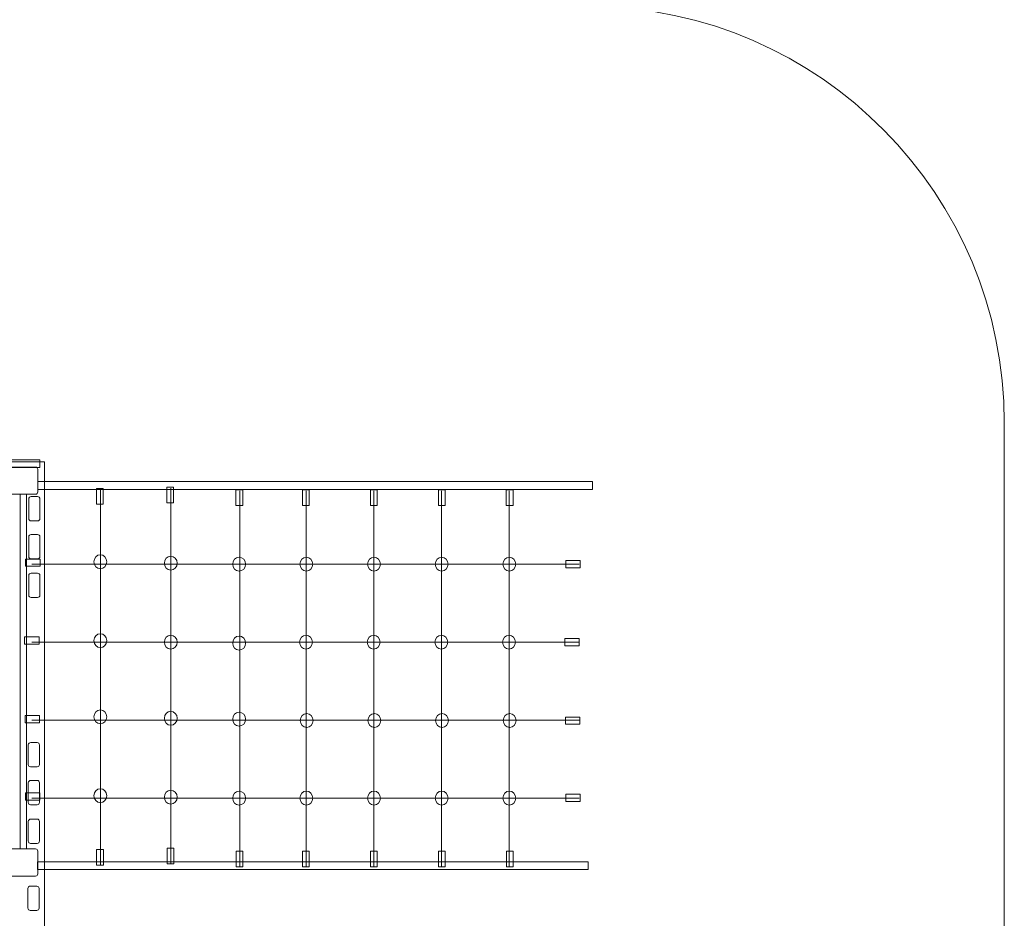
# Model space of a CAD drawing. Units: centimetres. Extents: x -7.7 to 5.9, y -2.2 to 13.4.
# Drawn here: x 2.4 to 5.9, y 4.7 to 8 of the extents above; entities that cross this region are included whole.
import ezdxf

# ---------------------------------------------------------------- set-up
doc = ezdxf.new("R2010")
doc.units = ezdxf.units.CM
doc.header["$MEASUREMENT"] = 0
doc.layers.add('layer 1', color=7, linetype='Continuous')

msp = doc.modelspace()

# ---------------------------------------------------------------- linework, layer by layer
at = {"layer": 'layer 1', "lineweight": 9}
for points in [[(-5.23381, 2.00697), (2.48145, 2.00697), (2.48145, 6.38847), (-5.23381, 6.38847), (-5.23381, 2.00697)], [(-5.21716, 6.36798), (2.46478, 6.36798), (2.46478, 6.39472), (-5.21716, 6.39472), (-5.21716, 6.36798)]]:
    msp.add_lwpolyline(points, close=True, dxfattribs=at)
at = {"layer": 'layer 1', "color": 254, "lineweight": 9}
for points in [[(2.45803, 6.28859), (4.45639, 6.28859), (4.45639, 6.31669), (2.45803, 6.31669), (2.45803, 6.28859)], [(2.39462, 4.99297), (2.41776, 4.99297), (2.41776, 6.27141), (2.39462, 6.27141), (2.39462, 4.99297)], [(2.41367, 6.01145), (2.46585, 6.01145), (2.46585, 6.03767), (2.41367, 6.03767), (2.41367, 6.01145)], [(4.36049, 6.00616), (4.41267, 6.00616), (4.41267, 6.03238), (4.36049, 6.03238), (4.36049, 6.00616)], [(2.41018, 5.73069), (2.46236, 5.73069), (2.46236, 5.75691), (2.41018, 5.75691), (2.41018, 5.73069)], [(4.357, 5.7254), (4.40918, 5.7254), (4.40918, 5.75162), (4.357, 5.75162), (4.357, 5.7254)], [(2.41218, 5.44742), (2.46436, 5.44742), (2.46436, 5.47364), (2.41218, 5.47364), (2.41218, 5.44742)], [(4.359, 5.44213), (4.4112, 5.44213), (4.4112, 5.46835), (4.359, 5.46835), (4.359, 5.44213)], [(2.41349, 5.16897), (2.46567, 5.16897), (2.46567, 5.19519), (2.41349, 5.19519), (2.41349, 5.16897)], [(4.36031, 5.16368), (4.41249, 5.16368), (4.41249, 5.1899), (4.36031, 5.1899), (4.36031, 5.16368)], [(2.45715, 4.91883), (4.44091, 4.91883), (4.44091, 4.94693), (2.45715, 4.94693), (2.45715, 4.91883)]]:
    msp.add_lwpolyline(points, close=True, dxfattribs=at)
for centre, ratio in [((3.42545, 6.01927), 0.9220366), ((3.66931, 6.01927), 0.9224344), ((3.91319, 6.01927), 0.9224344), ((4.15704, 6.01927), 0.9220366), ((3.42431, 5.73807), 0.9220366), ((3.66816, 5.73807), 0.9220366), ((3.91204, 5.73807), 0.9220366), ((4.15589, 5.73807), 0.9220366), ((3.4269, 5.45563), 0.9220366), ((3.67075, 5.45563), 0.9220366), ((3.91463, 5.45563), 0.9220366), ((4.15849, 5.45563), 0.9224344), ((3.42544, 5.1762), 0.9220366), ((3.6693, 5.1762), 0.9224344), ((3.91318, 5.1762), 0.9224344), ((4.15703, 5.1762), 0.9220366)]:
    msp.add_ellipse(centre, major_axis=(0, 0.02514), ratio=ratio, dxfattribs=at)
at = {"layer": 'layer 1', "color": 1, "lineweight": 9}
msp.add_open_spline([(-6.1677, 0.4944), (-6.5827, 0.49134), (-6.94093, 0.63741), (-7.23547, 0.92978), (-7.23547, 0.92978), (-7.53002, 1.22214), (-7.67874, 1.57928), (-7.67876, 1.99429), (-7.67876, 1.99429), (-7.67876, 1.99429), (-7.66956, 7.06802), (-7.66956, 7.06802), (-7.66956, 7.06802), (-7.66916, 7.28978), (-7.58919, 7.48047), (-7.4313, 7.63618), (-7.4313, 7.63618), (-7.27341, 7.79189), (-7.08162, 7.8692), (-6.85988, 7.86652), (-6.85988, 7.86652), (-6.85988, 7.86652), (-6.79337, 7.86571), (-6.79337, 7.86571), (-6.79337, 7.86571), (-6.79337, 7.86571), (-6.80134, 9.4886), (-6.80134, 9.4886), (-6.80134, 9.4886), (-6.80134, 9.4886), (-6.80136, 9.4899), (-6.80136, 9.4899), (-6.80136, 9.4899), (-6.80136, 10.59447), (-5.90593, 11.4899), (-4.80136, 11.4899), (-4.80136, 11.4899), (-3.69679, 11.4899), (-2.80136, 10.59447), (-2.80136, 9.4899), (-2.80136, 9.4899), (-2.80136, 9.41232), (-2.80594, 9.33581), (-2.81453, 9.26054), (-2.81453, 9.26054), (-2.81453, 9.26054), (-2.81436, 9.26053), (-2.81436, 9.26053), (-2.81436, 9.26053), (-2.4278, 9.26053), (-2.04125, 9.26053), (-1.65469, 9.26053), (-1.65469, 9.26053), (-1.65469, 9.26053), (-1.65469, 12.43563), (-1.65469, 12.43563), (-1.65469, 12.43563), (-1.65469, 12.98641), (-1.16283, 13.43563), (-0.55977, 13.43563), (-0.55977, 13.43563), (-0.55977, 13.43563), (-0.55977, 13.43563), (-0.55977, 13.43563), (-0.55977, 13.43563), (-0.55977, 13.43563), (0.05162, 13.43563), (0.05162, 13.43563), (0.05162, 13.43563), (0.65468, 13.43563), (1.14654, 12.9864), (1.14654, 12.43563), (1.14654, 12.43563), (1.14654, 12.43563), (1.14654, 8.04941), (1.14654, 8.04941), (1.14654, 8.04941), (1.14654, 8.04941), (2.86385, 8.04941), (2.86385, 8.04941), (2.86385, 8.04941), (3.39141, 8.0439), (3.90529, 8.03583), (4.45842, 8.02939), (4.45842, 8.02939), (5.27839, 8.01984), (5.94092, 7.34952), (5.94092, 6.52949), (5.94092, 6.52949), (5.94092, 6.52949), (5.94092, 4.70657), (5.94092, 4.70657), (5.94092, 4.70657), (5.94092, 3.8804), (5.26709, 3.20657), (4.44092, 3.20657), (4.44092, 3.20657), (4.44092, 3.20657), (3.98145, 3.20657), (3.98145, 3.20657), (3.98145, 3.20657), (3.98145, 3.20657), (3.98145, 2.00696), (3.98145, 2.00696), (3.98145, 2.00696), (3.98145, 1.18079), (3.30762, 0.50696), (2.48145, 0.50696), (2.48145, 0.50696), (1.25382, 0.50696), (0.03444, 0.49676), (-1.18318, 0.49676), (-1.18318, 0.49676), (-1.18318, 0.49676), (-1.18318, -1.2394), (-1.18318, -1.2394), (-1.18318, -1.2394), (-1.18318, -1.79018), (-1.6324, -2.2394), (-2.18318, -2.2394), (-2.18318, -2.2394), (-2.18318, -2.2394), (-2.74157, -2.2394), (-2.74157, -2.2394), (-2.74157, -2.2394), (-2.74157, -2.2394), (-2.74157, -2.2394), (-2.74157, -2.2394), (-2.74157, -2.2394), (-3.29235, -2.2394), (-3.74157, -1.79018), (-3.74157, -1.2394), (-3.74157, -1.2394), (-3.74157, -1.2394), (-3.74157, 0.49676), (-3.74157, 0.49676), (-3.74157, 0.49676), (-4.55235, 0.49676), (-5.3487, 0.50044), (-6.1677, 0.4944)], degree=3, knots=[0, 0, 0, 0, 0.0277778, 0.0277778, 0.0277778, 0.0277778, 0.0555556, 0.0555556, 0.0555556, 0.0555556, 0.0833333, 0.0833333, 0.0833333, 0.0833333, 0.1111111, 0.1111111, 0.1111111, 0.1111111, 0.1388889, 0.1388889, 0.1388889, 0.1388889, 0.1666667, 0.1666667, 0.1666667, 0.1666667, 0.1944444, 0.1944444, 0.1944444, 0.1944444, 0.2222222, 0.2222222, 0.2222222, 0.2222222, 0.25, 0.25, 0.25, 0.25, 0.2777778, 0.2777778, 0.2777778, 0.2777778, 0.3055556, 0.3055556, 0.3055556, 0.3055556, 0.3333333, 0.3333333, 0.3333333, 0.3333333, 0.3611111, 0.3611111, 0.3611111, 0.3611111, 0.3888889, 0.3888889, 0.3888889, 0.3888889, 0.4166667, 0.4166667, 0.4166667, 0.4166667, 0.4444444, 0.4444444, 0.4444444, 0.4444444, 0.4722222, 0.4722222, 0.4722222, 0.4722222, 0.5, 0.5, 0.5, 0.5, 0.5277778, 0.5277778, 0.5277778, 0.5277778, 0.5555556, 0.5555556, 0.5555556, 0.5555556, 0.5833333, 0.5833333, 0.5833333, 0.5833333, 0.6111111, 0.6111111, 0.6111111, 0.6111111, 0.6388889, 0.6388889, 0.6388889, 0.6388889, 0.6666667, 0.6666667, 0.6666667, 0.6666667, 0.6944444, 0.6944444, 0.6944444, 0.6944444, 0.7222222, 0.7222222, 0.7222222, 0.7222222, 0.75, 0.75, 0.75, 0.75, 0.7777778, 0.7777778, 0.7777778, 0.7777778, 0.8055556, 0.8055556, 0.8055556, 0.8055556, 0.8333333, 0.8333333, 0.8333333, 0.8333333, 0.8611111, 0.8611111, 0.8611111, 0.8611111, 0.8888889, 0.8888889, 0.8888889, 0.8888889, 0.9166667, 0.9166667, 0.9166667, 0.9166667, 0.9444444, 0.9444444, 0.9444444, 0.9444444, 1, 1, 1, 1], dxfattribs=at)
at = {"layer": 'layer 1', "color": 254, "lineweight": 9}
for points, knots in [([(2.36543, 6.36931), (2.36543, 6.36931), (2.45008, 6.36931), (2.45008, 6.36931), (2.45008, 6.36931), (2.45446, 6.36931), (2.45803, 6.36574), (2.45803, 6.36136), (2.45803, 6.36136), (2.45803, 6.36136), (2.45803, 6.27936), (2.45803, 6.27936), (2.45803, 6.27936), (2.45803, 6.27498), (2.45446, 6.27141), (2.45008, 6.27141), (2.45008, 6.27141), (2.45008, 6.27141), (2.36543, 6.27141), (2.36543, 6.27141), (2.36543, 6.27141), (2.36105, 6.27141), (2.35748, 6.27498), (2.35748, 6.27936), (2.35748, 6.27936), (2.35748, 6.27936), (2.35748, 6.36136), (2.35748, 6.36136), (2.35748, 6.36136), (2.35748, 6.36574), (2.36105, 6.36931), (2.36543, 6.36931)], [0, 0, 0, 0, 0.1111111, 0.1111111, 0.1111111, 0.1111111, 0.2222222, 0.2222222, 0.2222222, 0.2222222, 0.3333333, 0.3333333, 0.3333333, 0.3333333, 0.4444444, 0.4444444, 0.4444444, 0.4444444, 0.5555556, 0.5555556, 0.5555556, 0.5555556, 0.6666667, 0.6666667, 0.6666667, 0.6666667, 0.7777778, 0.7777778, 0.7777778, 0.7777778, 1, 1, 1, 1]), ([(2.6694, 6.2354), (2.6694, 6.2354), (2.6694, 6.29199), (2.6694, 6.29199), (2.6694, 6.29199), (2.6694, 6.29199), (2.69359, 6.29199), (2.69359, 6.29199), (2.69359, 6.29199), (2.69359, 6.29199), (2.69359, 6.2354), (2.69359, 6.2354), (2.69359, 6.2354), (2.69359, 6.2354), (2.6694, 6.2354), (2.6694, 6.2354)], [0, 0, 0, 0, 0.2, 0.2, 0.2, 0.2, 0.4, 0.4, 0.4, 0.4, 0.6, 0.6, 0.6, 0.6, 1, 1, 1, 1]), ([(2.92318, 6.24069), (2.92318, 6.24069), (2.92318, 6.29728), (2.92318, 6.29728), (2.92318, 6.29728), (2.92318, 6.29728), (2.94737, 6.29728), (2.94737, 6.29728), (2.94737, 6.29728), (2.94737, 6.29728), (2.94737, 6.24069), (2.94737, 6.24069), (2.94737, 6.24069), (2.94737, 6.24069), (2.92318, 6.24069), (2.92318, 6.24069)], [0, 0, 0, 0, 0.2, 0.2, 0.2, 0.2, 0.4, 0.4, 0.4, 0.4, 0.6, 0.6, 0.6, 0.6, 1, 1, 1, 1]), ([(3.17209, 6.2301), (3.17209, 6.2301), (3.17209, 6.28669), (3.17209, 6.28669), (3.17209, 6.28669), (3.17209, 6.28669), (3.19628, 6.28669), (3.19628, 6.28669), (3.19628, 6.28669), (3.19628, 6.28669), (3.19628, 6.2301), (3.19628, 6.2301), (3.19628, 6.2301), (3.19628, 6.2301), (3.17209, 6.2301), (3.17209, 6.2301)], [0, 0, 0, 0, 0.2, 0.2, 0.2, 0.2, 0.4, 0.4, 0.4, 0.4, 0.6, 0.6, 0.6, 0.6, 1, 1, 1, 1]), ([(3.41153, 6.2301), (3.41153, 6.2301), (3.41153, 6.28669), (3.41153, 6.28669), (3.41153, 6.28669), (3.41153, 6.28669), (3.43572, 6.28669), (3.43572, 6.28669), (3.43572, 6.28669), (3.43572, 6.28669), (3.43572, 6.2301), (3.43572, 6.2301), (3.43572, 6.2301), (3.43572, 6.2301), (3.41153, 6.2301), (3.41153, 6.2301)], [0, 0, 0, 0, 0.2, 0.2, 0.2, 0.2, 0.4, 0.4, 0.4, 0.4, 0.6, 0.6, 0.6, 0.6, 1, 1, 1, 1]), ([(3.65645, 6.2301), (3.65645, 6.2301), (3.65645, 6.28669), (3.65645, 6.28669), (3.65645, 6.28669), (3.65645, 6.28669), (3.68064, 6.28669), (3.68064, 6.28669), (3.68064, 6.28669), (3.68064, 6.28669), (3.68064, 6.2301), (3.68064, 6.2301), (3.68064, 6.2301), (3.68064, 6.2301), (3.65645, 6.2301), (3.65645, 6.2301)], [0, 0, 0, 0, 0.2, 0.2, 0.2, 0.2, 0.4, 0.4, 0.4, 0.4, 0.6, 0.6, 0.6, 0.6, 1, 1, 1, 1]), ([(3.90137, 6.2301), (3.90137, 6.2301), (3.90137, 6.28669), (3.90137, 6.28669), (3.90137, 6.28669), (3.90137, 6.28669), (3.92557, 6.28669), (3.92557, 6.28669), (3.92557, 6.28669), (3.92557, 6.28669), (3.92557, 6.2301), (3.92557, 6.2301), (3.92557, 6.2301), (3.92557, 6.2301), (3.90137, 6.2301), (3.90137, 6.2301)], [0, 0, 0, 0, 0.2, 0.2, 0.2, 0.2, 0.4, 0.4, 0.4, 0.4, 0.6, 0.6, 0.6, 0.6, 1, 1, 1, 1]), ([(4.14632, 6.2301), (4.14632, 6.2301), (4.14632, 6.28669), (4.14632, 6.28669), (4.14632, 6.28669), (4.14632, 6.28669), (4.17051, 6.28669), (4.17051, 6.28669), (4.17051, 6.28669), (4.17051, 6.28669), (4.17051, 6.2301), (4.17051, 6.2301), (4.17051, 6.2301), (4.17051, 6.2301), (4.14632, 6.2301), (4.14632, 6.2301)], [0, 0, 0, 0, 0.2, 0.2, 0.2, 0.2, 0.4, 0.4, 0.4, 0.4, 0.6, 0.6, 0.6, 0.6, 1, 1, 1, 1]), ([(2.42537, 6.25413), (2.42537, 6.25413), (2.42525, 6.18371), (2.42525, 6.18371), (2.42525, 6.18371), (2.42524, 6.17898), (2.42909, 6.17512), (2.43383, 6.17511), (2.43383, 6.17511), (2.43383, 6.17511), (2.457, 6.17507), (2.457, 6.17507), (2.457, 6.17507), (2.46173, 6.17506), (2.46559, 6.17892), (2.4656, 6.18365), (2.4656, 6.18365), (2.4656, 6.18365), (2.46572, 6.25407), (2.46572, 6.25407), (2.46572, 6.25407), (2.46572, 6.2588), (2.46188, 6.26266), (2.45714, 6.26267), (2.45714, 6.26267), (2.45714, 6.26267), (2.43397, 6.26271), (2.43397, 6.26271), (2.43397, 6.26271), (2.42923, 6.26271), (2.42537, 6.25886), (2.42537, 6.25413)], [0, 0, 0, 0, 0.1111111, 0.1111111, 0.1111111, 0.1111111, 0.2222222, 0.2222222, 0.2222222, 0.2222222, 0.3333333, 0.3333333, 0.3333333, 0.3333333, 0.4444444, 0.4444444, 0.4444444, 0.4444444, 0.5555556, 0.5555556, 0.5555556, 0.5555556, 0.6666667, 0.6666667, 0.6666667, 0.6666667, 0.7777778, 0.7777778, 0.7777778, 0.7777778, 1, 1, 1, 1]), ([(2.42537, 6.11758), (2.42537, 6.11758), (2.42525, 6.04716), (2.42525, 6.04716), (2.42525, 6.04716), (2.42524, 6.04243), (2.42909, 6.03857), (2.43383, 6.03856), (2.43383, 6.03856), (2.43383, 6.03856), (2.457, 6.03852), (2.457, 6.03852), (2.457, 6.03852), (2.46173, 6.03851), (2.46559, 6.04237), (2.4656, 6.0471), (2.4656, 6.0471), (2.4656, 6.0471), (2.46572, 6.11752), (2.46572, 6.11752), (2.46572, 6.11752), (2.46572, 6.12225), (2.46188, 6.12611), (2.45714, 6.12612), (2.45714, 6.12612), (2.45714, 6.12612), (2.43397, 6.12616), (2.43397, 6.12616), (2.43397, 6.12616), (2.42923, 6.12616), (2.42537, 6.12231), (2.42537, 6.11758)], [0, 0, 0, 0, 0.1111111, 0.1111111, 0.1111111, 0.1111111, 0.2222222, 0.2222222, 0.2222222, 0.2222222, 0.3333333, 0.3333333, 0.3333333, 0.3333333, 0.4444444, 0.4444444, 0.4444444, 0.4444444, 0.5555556, 0.5555556, 0.5555556, 0.5555556, 0.6666667, 0.6666667, 0.6666667, 0.6666667, 0.7777778, 0.7777778, 0.7777778, 0.7777778, 1, 1, 1, 1]), ([(2.66014, 6.02796), (2.66014, 6.04184), (2.67052, 6.0531), (2.68332, 6.0531), (2.68332, 6.0531), (2.69612, 6.0531), (2.70651, 6.04184), (2.70651, 6.02796), (2.70651, 6.02796), (2.70651, 6.01408), (2.69612, 6.00282), (2.68332, 6.00282), (2.68332, 6.00282), (2.67052, 6.00282), (2.66014, 6.01408), (2.66014, 6.02796)], [0, 0, 0, 0, 0.2, 0.2, 0.2, 0.2, 0.4, 0.4, 0.4, 0.4, 0.6, 0.6, 0.6, 0.6, 1, 1, 1, 1]), ([(2.91392, 6.02266), (2.91392, 6.03654), (2.92431, 6.0478), (2.93711, 6.0478), (2.93711, 6.0478), (2.94991, 6.0478), (2.96029, 6.03654), (2.96029, 6.02266), (2.96029, 6.02266), (2.96029, 6.00878), (2.94991, 5.99752), (2.93711, 5.99752), (2.93711, 5.99752), (2.92431, 5.99752), (2.91392, 6.00878), (2.91392, 6.02266)], [0, 0, 0, 0, 0.2, 0.2, 0.2, 0.2, 0.4, 0.4, 0.4, 0.4, 0.6, 0.6, 0.6, 0.6, 1, 1, 1, 1]), ([(3.16031, 6.01919), (3.16031, 6.03307), (3.1707, 6.04433), (3.1835, 6.04433), (3.1835, 6.04433), (3.1963, 6.04433), (3.20668, 6.03307), (3.20668, 6.01919), (3.20668, 6.01919), (3.20668, 6.00531), (3.1963, 5.99405), (3.1835, 5.99405), (3.1835, 5.99405), (3.1707, 5.99405), (3.16031, 6.00531), (3.16031, 6.01919)], [0, 0, 0, 0, 0.2, 0.2, 0.2, 0.2, 0.4, 0.4, 0.4, 0.4, 0.6, 0.6, 0.6, 0.6, 1, 1, 1, 1]), ([(2.42537, 5.97812), (2.42537, 5.97812), (2.42525, 5.9077), (2.42525, 5.9077), (2.42525, 5.9077), (2.42524, 5.90297), (2.42909, 5.89911), (2.43383, 5.8991), (2.43383, 5.8991), (2.43383, 5.8991), (2.457, 5.89906), (2.457, 5.89906), (2.457, 5.89906), (2.46173, 5.89905), (2.46559, 5.90291), (2.4656, 5.90764), (2.4656, 5.90764), (2.4656, 5.90764), (2.46572, 5.97806), (2.46572, 5.97806), (2.46572, 5.97806), (2.46572, 5.98279), (2.46188, 5.98665), (2.45714, 5.98666), (2.45714, 5.98666), (2.45714, 5.98666), (2.43397, 5.9867), (2.43397, 5.9867), (2.43397, 5.9867), (2.42923, 5.9867), (2.42537, 5.98285), (2.42537, 5.97812)], [0, 0, 0, 0, 0.1111111, 0.1111111, 0.1111111, 0.1111111, 0.2222222, 0.2222222, 0.2222222, 0.2222222, 0.3333333, 0.3333333, 0.3333333, 0.3333333, 0.4444444, 0.4444444, 0.4444444, 0.4444444, 0.5555556, 0.5555556, 0.5555556, 0.5555556, 0.6666667, 0.6666667, 0.6666667, 0.6666667, 0.7777778, 0.7777778, 0.7777778, 0.7777778, 1, 1, 1, 1]), ([(2.66014, 5.74356), (2.66014, 5.75744), (2.67052, 5.7687), (2.68332, 5.7687), (2.68332, 5.7687), (2.69612, 5.7687), (2.70651, 5.75744), (2.70651, 5.74356), (2.70651, 5.74356), (2.70651, 5.72968), (2.69612, 5.71842), (2.68332, 5.71842), (2.68332, 5.71842), (2.67052, 5.71842), (2.66014, 5.72968), (2.66014, 5.74356)], [0, 0, 0, 0, 0.2, 0.2, 0.2, 0.2, 0.4, 0.4, 0.4, 0.4, 0.6, 0.6, 0.6, 0.6, 1, 1, 1, 1]), ([(2.91392, 5.73826), (2.91392, 5.75214), (2.92431, 5.7634), (2.93711, 5.7634), (2.93711, 5.7634), (2.94991, 5.7634), (2.96029, 5.75214), (2.96029, 5.73826), (2.96029, 5.73826), (2.96029, 5.72438), (2.94991, 5.71312), (2.93711, 5.71312), (2.93711, 5.71312), (2.92431, 5.71312), (2.91392, 5.72438), (2.91392, 5.73826)], [0, 0, 0, 0, 0.2, 0.2, 0.2, 0.2, 0.4, 0.4, 0.4, 0.4, 0.6, 0.6, 0.6, 0.6, 1, 1, 1, 1]), ([(3.16031, 5.73479), (3.16031, 5.74867), (3.1707, 5.75993), (3.1835, 5.75993), (3.1835, 5.75993), (3.1963, 5.75993), (3.20668, 5.74867), (3.20668, 5.73479), (3.20668, 5.73479), (3.20668, 5.72091), (3.1963, 5.70965), (3.1835, 5.70965), (3.1835, 5.70965), (3.1707, 5.70965), (3.16031, 5.72091), (3.16031, 5.73479)], [0, 0, 0, 0, 0.2, 0.2, 0.2, 0.2, 0.4, 0.4, 0.4, 0.4, 0.6, 0.6, 0.6, 0.6, 1, 1, 1, 1]), ([(2.66014, 5.46913), (2.66014, 5.48301), (2.67052, 5.49427), (2.68332, 5.49427), (2.68332, 5.49427), (2.69612, 5.49427), (2.70651, 5.48301), (2.70651, 5.46913), (2.70651, 5.46913), (2.70651, 5.45525), (2.69612, 5.44399), (2.68332, 5.44399), (2.68332, 5.44399), (2.67052, 5.44399), (2.66014, 5.45525), (2.66014, 5.46913)], [0, 0, 0, 0, 0.2, 0.2, 0.2, 0.2, 0.4, 0.4, 0.4, 0.4, 0.6, 0.6, 0.6, 0.6, 1, 1, 1, 1]), ([(2.91392, 5.46383), (2.91392, 5.47771), (2.92431, 5.48897), (2.93711, 5.48897), (2.93711, 5.48897), (2.94991, 5.48897), (2.96029, 5.47771), (2.96029, 5.46383), (2.96029, 5.46383), (2.96029, 5.44995), (2.94991, 5.43869), (2.93711, 5.43869), (2.93711, 5.43869), (2.92431, 5.43869), (2.91392, 5.44995), (2.91392, 5.46383)], [0, 0, 0, 0, 0.2, 0.2, 0.2, 0.2, 0.4, 0.4, 0.4, 0.4, 0.6, 0.6, 0.6, 0.6, 1, 1, 1, 1]), ([(3.16031, 5.46036), (3.16031, 5.47424), (3.1707, 5.4855), (3.1835, 5.4855), (3.1835, 5.4855), (3.1963, 5.4855), (3.20668, 5.47424), (3.20668, 5.46036), (3.20668, 5.46036), (3.20668, 5.44648), (3.1963, 5.43522), (3.1835, 5.43522), (3.1835, 5.43522), (3.1707, 5.43522), (3.16031, 5.44648), (3.16031, 5.46036)], [0, 0, 0, 0, 0.2, 0.2, 0.2, 0.2, 0.4, 0.4, 0.4, 0.4, 0.6, 0.6, 0.6, 0.6, 1, 1, 1, 1]), ([(2.42371, 5.36781), (2.42371, 5.36781), (2.42359, 5.29739), (2.42359, 5.29739), (2.42359, 5.29739), (2.42358, 5.29266), (2.42743, 5.2888), (2.43217, 5.28879), (2.43217, 5.28879), (2.43217, 5.28879), (2.45534, 5.28875), (2.45534, 5.28875), (2.45534, 5.28875), (2.46007, 5.28874), (2.46393, 5.2926), (2.46394, 5.29733), (2.46394, 5.29733), (2.46394, 5.29733), (2.46406, 5.36775), (2.46406, 5.36775), (2.46406, 5.36775), (2.46406, 5.37248), (2.46022, 5.37634), (2.45548, 5.37635), (2.45548, 5.37635), (2.45548, 5.37635), (2.43231, 5.37639), (2.43231, 5.37639), (2.43231, 5.37639), (2.42757, 5.37639), (2.42371, 5.37254), (2.42371, 5.36781)], [0, 0, 0, 0, 0.1111111, 0.1111111, 0.1111111, 0.1111111, 0.2222222, 0.2222222, 0.2222222, 0.2222222, 0.3333333, 0.3333333, 0.3333333, 0.3333333, 0.4444444, 0.4444444, 0.4444444, 0.4444444, 0.5555556, 0.5555556, 0.5555556, 0.5555556, 0.6666667, 0.6666667, 0.6666667, 0.6666667, 0.7777778, 0.7777778, 0.7777778, 0.7777778, 1, 1, 1, 1]), ([(2.42371, 5.23126), (2.42371, 5.23126), (2.42359, 5.16084), (2.42359, 5.16084), (2.42359, 5.16084), (2.42358, 5.15611), (2.42743, 5.15225), (2.43217, 5.15224), (2.43217, 5.15224), (2.43217, 5.15224), (2.45534, 5.1522), (2.45534, 5.1522), (2.45534, 5.1522), (2.46007, 5.15219), (2.46393, 5.15605), (2.46394, 5.16078), (2.46394, 5.16078), (2.46394, 5.16078), (2.46406, 5.2312), (2.46406, 5.2312), (2.46406, 5.2312), (2.46406, 5.23593), (2.46022, 5.23979), (2.45548, 5.2398), (2.45548, 5.2398), (2.45548, 5.2398), (2.43231, 5.23984), (2.43231, 5.23984), (2.43231, 5.23984), (2.42757, 5.23984), (2.42371, 5.23599), (2.42371, 5.23126)], [0, 0, 0, 0, 0.1111111, 0.1111111, 0.1111111, 0.1111111, 0.2222222, 0.2222222, 0.2222222, 0.2222222, 0.3333333, 0.3333333, 0.3333333, 0.3333333, 0.4444444, 0.4444444, 0.4444444, 0.4444444, 0.5555556, 0.5555556, 0.5555556, 0.5555556, 0.6666667, 0.6666667, 0.6666667, 0.6666667, 0.7777778, 0.7777778, 0.7777778, 0.7777778, 1, 1, 1, 1]), ([(2.66014, 5.18473), (2.66014, 5.19861), (2.67052, 5.20987), (2.68332, 5.20987), (2.68332, 5.20987), (2.69612, 5.20987), (2.70651, 5.19861), (2.70651, 5.18473), (2.70651, 5.18473), (2.70651, 5.17085), (2.69612, 5.15959), (2.68332, 5.15959), (2.68332, 5.15959), (2.67052, 5.15959), (2.66014, 5.17085), (2.66014, 5.18473)], [0, 0, 0, 0, 0.2, 0.2, 0.2, 0.2, 0.4, 0.4, 0.4, 0.4, 0.6, 0.6, 0.6, 0.6, 1, 1, 1, 1]), ([(2.91392, 5.17943), (2.91392, 5.19331), (2.92431, 5.20457), (2.93711, 5.20457), (2.93711, 5.20457), (2.94991, 5.20457), (2.96029, 5.19331), (2.96029, 5.17943), (2.96029, 5.17943), (2.96029, 5.16555), (2.94991, 5.15429), (2.93711, 5.15429), (2.93711, 5.15429), (2.92431, 5.15429), (2.91392, 5.16555), (2.91392, 5.17943)], [0, 0, 0, 0, 0.2, 0.2, 0.2, 0.2, 0.4, 0.4, 0.4, 0.4, 0.6, 0.6, 0.6, 0.6, 1, 1, 1, 1]), ([(3.16031, 5.17596), (3.16031, 5.18984), (3.1707, 5.2011), (3.1835, 5.2011), (3.1835, 5.2011), (3.1963, 5.2011), (3.20668, 5.18984), (3.20668, 5.17596), (3.20668, 5.17596), (3.20668, 5.16208), (3.1963, 5.15082), (3.1835, 5.15082), (3.1835, 5.15082), (3.1707, 5.15082), (3.16031, 5.16208), (3.16031, 5.17596)], [0, 0, 0, 0, 0.2, 0.2, 0.2, 0.2, 0.4, 0.4, 0.4, 0.4, 0.6, 0.6, 0.6, 0.6, 1, 1, 1, 1]), ([(2.42371, 5.0918), (2.42371, 5.0918), (2.42359, 5.02138), (2.42359, 5.02138), (2.42359, 5.02138), (2.42358, 5.01665), (2.42743, 5.01279), (2.43217, 5.01278), (2.43217, 5.01278), (2.43217, 5.01278), (2.45534, 5.01274), (2.45534, 5.01274), (2.45534, 5.01274), (2.46007, 5.01273), (2.46393, 5.01659), (2.46394, 5.02132), (2.46394, 5.02132), (2.46394, 5.02132), (2.46406, 5.09174), (2.46406, 5.09174), (2.46406, 5.09174), (2.46406, 5.09647), (2.46022, 5.10033), (2.45548, 5.10034), (2.45548, 5.10034), (2.45548, 5.10034), (2.43231, 5.10038), (2.43231, 5.10038), (2.43231, 5.10038), (2.42757, 5.10038), (2.42371, 5.09653), (2.42371, 5.0918)], [0, 0, 0, 0, 0.1111111, 0.1111111, 0.1111111, 0.1111111, 0.2222222, 0.2222222, 0.2222222, 0.2222222, 0.3333333, 0.3333333, 0.3333333, 0.3333333, 0.4444444, 0.4444444, 0.4444444, 0.4444444, 0.5555556, 0.5555556, 0.5555556, 0.5555556, 0.6666667, 0.6666667, 0.6666667, 0.6666667, 0.7777778, 0.7777778, 0.7777778, 0.7777778, 1, 1, 1, 1]), ([(2.36543, 4.99296), (2.36543, 4.99296), (2.45008, 4.99296), (2.45008, 4.99296), (2.45008, 4.99296), (2.45446, 4.99296), (2.45803, 4.98939), (2.45803, 4.98501), (2.45803, 4.98501), (2.45803, 4.98501), (2.45803, 4.90301), (2.45803, 4.90301), (2.45803, 4.90301), (2.45803, 4.89863), (2.45446, 4.89506), (2.45008, 4.89506), (2.45008, 4.89506), (2.45008, 4.89506), (2.36543, 4.89506), (2.36543, 4.89506), (2.36543, 4.89506), (2.36105, 4.89506), (2.35748, 4.89863), (2.35748, 4.90301), (2.35748, 4.90301), (2.35748, 4.90301), (2.35748, 4.98501), (2.35748, 4.98501), (2.35748, 4.98501), (2.35748, 4.98939), (2.36105, 4.99296), (2.36543, 4.99296)], [0, 0, 0, 0, 0.1111111, 0.1111111, 0.1111111, 0.1111111, 0.2222222, 0.2222222, 0.2222222, 0.2222222, 0.3333333, 0.3333333, 0.3333333, 0.3333333, 0.4444444, 0.4444444, 0.4444444, 0.4444444, 0.5555556, 0.5555556, 0.5555556, 0.5555556, 0.6666667, 0.6666667, 0.6666667, 0.6666667, 0.7777778, 0.7777778, 0.7777778, 0.7777778, 1, 1, 1, 1]), ([(2.67001, 4.93412), (2.67001, 4.93412), (2.67001, 4.99071), (2.67001, 4.99071), (2.67001, 4.99071), (2.67001, 4.99071), (2.6942, 4.99071), (2.6942, 4.99071), (2.6942, 4.99071), (2.6942, 4.99071), (2.6942, 4.93412), (2.6942, 4.93412), (2.6942, 4.93412), (2.6942, 4.93412), (2.67001, 4.93412), (2.67001, 4.93412)], [0, 0, 0, 0, 0.2, 0.2, 0.2, 0.2, 0.4, 0.4, 0.4, 0.4, 0.6, 0.6, 0.6, 0.6, 1, 1, 1, 1]), ([(2.92379, 4.93941), (2.92379, 4.93941), (2.92379, 4.996), (2.92379, 4.996), (2.92379, 4.996), (2.92379, 4.996), (2.94798, 4.996), (2.94798, 4.996), (2.94798, 4.996), (2.94798, 4.996), (2.94798, 4.93941), (2.94798, 4.93941), (2.94798, 4.93941), (2.94798, 4.93941), (2.92379, 4.93941), (2.92379, 4.93941)], [0, 0, 0, 0, 0.2, 0.2, 0.2, 0.2, 0.4, 0.4, 0.4, 0.4, 0.6, 0.6, 0.6, 0.6, 1, 1, 1, 1]), ([(3.1727, 4.92882), (3.1727, 4.92882), (3.1727, 4.98541), (3.1727, 4.98541), (3.1727, 4.98541), (3.1727, 4.98541), (3.19689, 4.98541), (3.19689, 4.98541), (3.19689, 4.98541), (3.19689, 4.98541), (3.19689, 4.92882), (3.19689, 4.92882), (3.19689, 4.92882), (3.19689, 4.92882), (3.1727, 4.92882), (3.1727, 4.92882)], [0, 0, 0, 0, 0.2, 0.2, 0.2, 0.2, 0.4, 0.4, 0.4, 0.4, 0.6, 0.6, 0.6, 0.6, 1, 1, 1, 1]), ([(3.41214, 4.92882), (3.41214, 4.92882), (3.41214, 4.98541), (3.41214, 4.98541), (3.41214, 4.98541), (3.41214, 4.98541), (3.43633, 4.98541), (3.43633, 4.98541), (3.43633, 4.98541), (3.43633, 4.98541), (3.43633, 4.92882), (3.43633, 4.92882), (3.43633, 4.92882), (3.43633, 4.92882), (3.41214, 4.92882), (3.41214, 4.92882)], [0, 0, 0, 0, 0.2, 0.2, 0.2, 0.2, 0.4, 0.4, 0.4, 0.4, 0.6, 0.6, 0.6, 0.6, 1, 1, 1, 1]), ([(3.65706, 4.92882), (3.65706, 4.92882), (3.65706, 4.98541), (3.65706, 4.98541), (3.65706, 4.98541), (3.65706, 4.98541), (3.68125, 4.98541), (3.68125, 4.98541), (3.68125, 4.98541), (3.68125, 4.98541), (3.68125, 4.92882), (3.68125, 4.92882), (3.68125, 4.92882), (3.68125, 4.92882), (3.65706, 4.92882), (3.65706, 4.92882)], [0, 0, 0, 0, 0.2, 0.2, 0.2, 0.2, 0.4, 0.4, 0.4, 0.4, 0.6, 0.6, 0.6, 0.6, 1, 1, 1, 1]), ([(3.90198, 4.92882), (3.90198, 4.92882), (3.90198, 4.98541), (3.90198, 4.98541), (3.90198, 4.98541), (3.90198, 4.98541), (3.92618, 4.98541), (3.92618, 4.98541), (3.92618, 4.98541), (3.92618, 4.98541), (3.92618, 4.92882), (3.92618, 4.92882), (3.92618, 4.92882), (3.92618, 4.92882), (3.90198, 4.92882), (3.90198, 4.92882)], [0, 0, 0, 0, 0.2, 0.2, 0.2, 0.2, 0.4, 0.4, 0.4, 0.4, 0.6, 0.6, 0.6, 0.6, 1, 1, 1, 1]), ([(4.14692, 4.92882), (4.14692, 4.92882), (4.14692, 4.98541), (4.14692, 4.98541), (4.14692, 4.98541), (4.14692, 4.98541), (4.17112, 4.98541), (4.17112, 4.98541), (4.17112, 4.98541), (4.17112, 4.98541), (4.17112, 4.92882), (4.17112, 4.92882), (4.17112, 4.92882), (4.17112, 4.92882), (4.14692, 4.92882), (4.14692, 4.92882)], [0, 0, 0, 0, 0.2, 0.2, 0.2, 0.2, 0.4, 0.4, 0.4, 0.4, 0.6, 0.6, 0.6, 0.6, 1, 1, 1, 1]), ([(2.42237, 4.85023), (2.42237, 4.85023), (2.42225, 4.77981), (2.42225, 4.77981), (2.42225, 4.77981), (2.42224, 4.77508), (2.42609, 4.77122), (2.43083, 4.77121), (2.43083, 4.77121), (2.43083, 4.77121), (2.454, 4.77117), (2.454, 4.77117), (2.454, 4.77117), (2.45873, 4.77116), (2.46259, 4.77502), (2.4626, 4.77975), (2.4626, 4.77975), (2.4626, 4.77975), (2.46272, 4.85017), (2.46272, 4.85017), (2.46272, 4.85017), (2.46272, 4.8549), (2.45888, 4.85876), (2.45414, 4.85877), (2.45414, 4.85877), (2.45414, 4.85877), (2.43097, 4.85881), (2.43097, 4.85881), (2.43097, 4.85881), (2.42623, 4.85881), (2.42237, 4.85496), (2.42237, 4.85023)], [0, 0, 0, 0, 0.1111111, 0.1111111, 0.1111111, 0.1111111, 0.2222222, 0.2222222, 0.2222222, 0.2222222, 0.3333333, 0.3333333, 0.3333333, 0.3333333, 0.4444444, 0.4444444, 0.4444444, 0.4444444, 0.5555556, 0.5555556, 0.5555556, 0.5555556, 0.6666667, 0.6666667, 0.6666667, 0.6666667, 0.7777778, 0.7777778, 0.7777778, 0.7777778, 1, 1, 1, 1])]:
    msp.add_open_spline(points, degree=3, knots=knots, dxfattribs=at)
at = {"layer": 'layer 1', "lineweight": 18}
for points in [[(2.68332, 4.93387), (2.68332, 4.93387), (2.68332, 4.94226), (2.68332, 4.94226), (2.68332, 4.94226), (2.68332, 4.94226), (2.68332, 5.20978), (2.68332, 5.20978), (2.68332, 5.20978), (2.68332, 5.20978), (2.68332, 5.47725), (2.68332, 5.47725), (2.68332, 5.47725), (2.68332, 5.47725), (2.68332, 5.74476), (2.68332, 5.74476), (2.68332, 5.74476), (2.68332, 5.74476), (2.68332, 6.01223), (2.68332, 6.01223), (2.68332, 6.01223), (2.68332, 6.01223), (2.68332, 6.2797), (2.68332, 6.2797), (2.68332, 6.2797), (2.68332, 6.2797), (2.68332, 6.2881), (2.68332, 6.2881)], [(2.9371, 4.9389), (2.9371, 4.9389), (2.9371, 4.9473), (2.9371, 4.9473), (2.9371, 4.9473), (2.9371, 4.9473), (2.9371, 5.21481), (2.9371, 5.21481), (2.9371, 5.21481), (2.9371, 5.21481), (2.9371, 5.48229), (2.9371, 5.48229), (2.9371, 5.48229), (2.9371, 5.48229), (2.9371, 5.74979), (2.9371, 5.74979), (2.9371, 5.74979), (2.9371, 5.74979), (2.9371, 6.01727), (2.9371, 6.01727), (2.9371, 6.01727), (2.9371, 6.01727), (2.9371, 6.28474), (2.9371, 6.28474), (2.9371, 6.28474), (2.9371, 6.28474), (2.9371, 6.29313), (2.9371, 6.29313)], [(3.18601, 4.92882), (3.18601, 4.92882), (3.18601, 4.93722), (3.18601, 4.93722), (3.18601, 4.93722), (3.18601, 4.93722), (3.18601, 5.20473), (3.18601, 5.20473), (3.18601, 5.20473), (3.18601, 5.20473), (3.18601, 5.47221), (3.18601, 5.47221), (3.18601, 5.47221), (3.18601, 5.47221), (3.18601, 5.73971), (3.18601, 5.73971), (3.18601, 5.73971), (3.18601, 5.73971), (3.18601, 6.00719), (3.18601, 6.00719), (3.18601, 6.00719), (3.18601, 6.00719), (3.18601, 6.27466), (3.18601, 6.27466), (3.18601, 6.27466), (3.18601, 6.27466), (3.18601, 6.28305), (3.18601, 6.28305)], [(3.42545, 4.92882), (3.42545, 4.92882), (3.42545, 4.93722), (3.42545, 4.93722), (3.42545, 4.93722), (3.42545, 4.93722), (3.42545, 5.20473), (3.42545, 5.20473), (3.42545, 5.20473), (3.42545, 5.20473), (3.42545, 5.47221), (3.42545, 5.47221), (3.42545, 5.47221), (3.42545, 5.47221), (3.42545, 5.73971), (3.42545, 5.73971), (3.42545, 5.73971), (3.42545, 5.73971), (3.42545, 6.00719), (3.42545, 6.00719), (3.42545, 6.00719), (3.42545, 6.00719), (3.42545, 6.27466), (3.42545, 6.27466), (3.42545, 6.27466), (3.42545, 6.27466), (3.42545, 6.28305), (3.42545, 6.28305)], [(3.66931, 4.92882), (3.66931, 4.92882), (3.66931, 4.93722), (3.66931, 4.93722), (3.66931, 4.93722), (3.66931, 4.93722), (3.66931, 5.20473), (3.66931, 5.20473), (3.66931, 5.20473), (3.66931, 5.20473), (3.66931, 5.47221), (3.66931, 5.47221), (3.66931, 5.47221), (3.66931, 5.47221), (3.66931, 5.73971), (3.66931, 5.73971), (3.66931, 5.73971), (3.66931, 5.73971), (3.66931, 6.00719), (3.66931, 6.00719), (3.66931, 6.00719), (3.66931, 6.00719), (3.66931, 6.27466), (3.66931, 6.27466), (3.66931, 6.27466), (3.66931, 6.27466), (3.66931, 6.28305), (3.66931, 6.28305)], [(3.91319, 4.92882), (3.91319, 4.92882), (3.91319, 4.93722), (3.91319, 4.93722), (3.91319, 4.93722), (3.91319, 4.93722), (3.91319, 5.20473), (3.91319, 5.20473), (3.91319, 5.20473), (3.91319, 5.20473), (3.91319, 5.47221), (3.91319, 5.47221), (3.91319, 5.47221), (3.91319, 5.47221), (3.91319, 5.73971), (3.91319, 5.73971), (3.91319, 5.73971), (3.91319, 5.73971), (3.91319, 6.00719), (3.91319, 6.00719), (3.91319, 6.00719), (3.91319, 6.00719), (3.91319, 6.27466), (3.91319, 6.27466), (3.91319, 6.27466), (3.91319, 6.27466), (3.91319, 6.28305), (3.91319, 6.28305)], [(4.15704, 4.92882), (4.15704, 4.92882), (4.15704, 4.93722), (4.15704, 4.93722), (4.15704, 4.93722), (4.15704, 4.93722), (4.15704, 5.20473), (4.15704, 5.20473), (4.15704, 5.20473), (4.15704, 5.20473), (4.15704, 5.47221), (4.15704, 5.47221), (4.15704, 5.47221), (4.15704, 5.47221), (4.15704, 5.73971), (4.15704, 5.73971), (4.15704, 5.73971), (4.15704, 5.73971), (4.15704, 6.00719), (4.15704, 6.00719), (4.15704, 6.00719), (4.15704, 6.00719), (4.15704, 6.27466), (4.15704, 6.27466), (4.15704, 6.27466), (4.15704, 6.27466), (4.15704, 6.28305), (4.15704, 6.28305)], [(2.43627, 6.01927), (2.43627, 6.01927), (2.44926, 6.01927), (2.44926, 6.01927), (2.44926, 6.01927), (2.44926, 6.01927), (2.8386, 6.01927), (2.8386, 6.01927), (2.8386, 6.01927), (2.8386, 6.01927), (3.22795, 6.01927), (3.22795, 6.01927), (3.22795, 6.01927), (3.22795, 6.01927), (3.61733, 6.01927), (3.61733, 6.01927), (3.61733, 6.01927), (3.61733, 6.01927), (4.00668, 6.01927), (4.00668, 6.01927), (4.00668, 6.01927), (4.00668, 6.01927), (4.39606, 6.01927), (4.39606, 6.01927), (4.39606, 6.01927), (4.39606, 6.01927), (4.40905, 6.01927), (4.40905, 6.01927)], [(2.43627, 5.73826), (2.43627, 5.73826), (2.44926, 5.73826), (2.44926, 5.73826), (2.44926, 5.73826), (2.44926, 5.73826), (2.8386, 5.73826), (2.8386, 5.73826), (2.8386, 5.73826), (2.8386, 5.73826), (3.22795, 5.73826), (3.22795, 5.73826), (3.22795, 5.73826), (3.22795, 5.73826), (3.61733, 5.73826), (3.61733, 5.73826), (3.61733, 5.73826), (3.61733, 5.73826), (4.00668, 5.73826), (4.00668, 5.73826), (4.00668, 5.73826), (4.00668, 5.73826), (4.39606, 5.73826), (4.39606, 5.73826), (4.39606, 5.73826), (4.39606, 5.73826), (4.40905, 5.73826), (4.40905, 5.73826)], [(2.43627, 5.45721), (2.43627, 5.45721), (2.44926, 5.45721), (2.44926, 5.45721), (2.44926, 5.45721), (2.44926, 5.45721), (2.8386, 5.45721), (2.8386, 5.45721), (2.8386, 5.45721), (2.8386, 5.45721), (3.22795, 5.45721), (3.22795, 5.45721), (3.22795, 5.45721), (3.22795, 5.45721), (3.61733, 5.45721), (3.61733, 5.45721), (3.61733, 5.45721), (3.61733, 5.45721), (4.00668, 5.45721), (4.00668, 5.45721), (4.00668, 5.45721), (4.00668, 5.45721), (4.39606, 5.45721), (4.39606, 5.45721), (4.39606, 5.45721), (4.39606, 5.45721), (4.40905, 5.45721), (4.40905, 5.45721)], [(2.43627, 5.1762), (2.43627, 5.1762), (2.44926, 5.1762), (2.44926, 5.1762), (2.44926, 5.1762), (2.44926, 5.1762), (2.8386, 5.1762), (2.8386, 5.1762), (2.8386, 5.1762), (2.8386, 5.1762), (3.22795, 5.1762), (3.22795, 5.1762), (3.22795, 5.1762), (3.22795, 5.1762), (3.61733, 5.1762), (3.61733, 5.1762), (3.61733, 5.1762), (3.61733, 5.1762), (4.00668, 5.1762), (4.00668, 5.1762), (4.00668, 5.1762), (4.00668, 5.1762), (4.39606, 5.1762), (4.39606, 5.1762), (4.39606, 5.1762), (4.39606, 5.1762), (4.40905, 5.1762), (4.40905, 5.1762)]]:
    msp.add_open_spline(points, degree=3, knots=[0, 0, 0, 0, 0.125, 0.125, 0.125, 0.125, 0.25, 0.25, 0.25, 0.25, 0.375, 0.375, 0.375, 0.375, 0.5, 0.5, 0.5, 0.5, 0.625, 0.625, 0.625, 0.625, 0.75, 0.75, 0.75, 0.75, 1, 1, 1, 1], dxfattribs=at)

doc.saveas('drawing.dxf')
